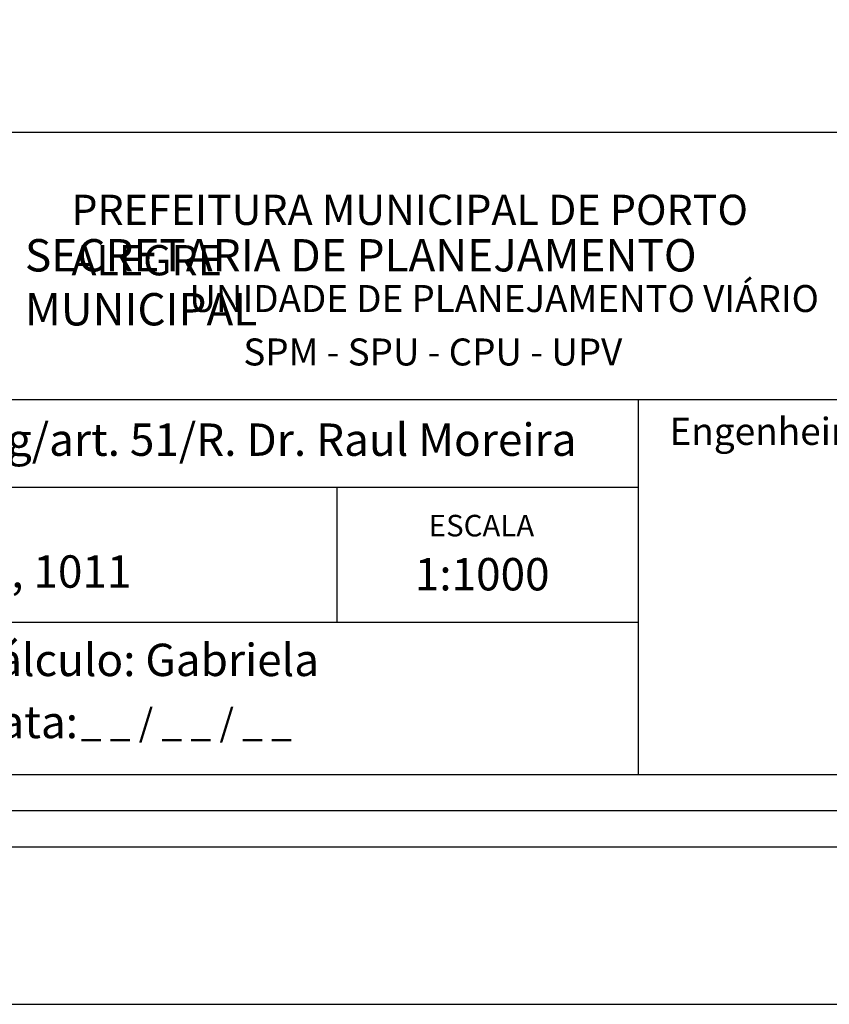
# Model space of a CAD drawing. Extents: x 177486 to 177906, y 1669823 to 1670120.
# Drawn here: x 177778 to 177845, y 1669823 to 1669905 of the extents above; entities that cross this region are included whole.
import ezdxf

# ---------------------------------------------------------------- set-up
doc = ezdxf.new("R2010")
doc.units = 0
doc.header["$MEASUREMENT"] = 0
for name, color, linetype in [('PRINT_A4_A3', 7, 'Continuous'), ('T-DIM', 1, 'Continuous'), ('T-TEXTP', 7, 'Continuous')]:
    doc.layers.add(name, color=color, linetype=linetype)

# ---------------------------------------------------------------- blocks, each defined once
blk = doc.blocks.new('a3')
at = {"layer": 'Defpoints'}
blk.add_lwpolyline([(0, 0), (297, 0), (297, 420), (0, 420)], close=True, dxfattribs=at)

msp = doc.modelspace()

# ---------------------------------------------------------------- linework, layer by layer
at = {"color": 7}
msp.add_line((177899.633, 1669836.422), (177498.867, 1669836.422), dxfattribs=at)
at = {"layer": 'PRINT_A4_A3'}
for p, q in [((177729.214, 1669895.697), (177893.633, 1669895.697)), ((177828.929, 1669855.044), (177729.214, 1669855.044)), ((177893.633, 1669842.422), (177729.214, 1669842.422))]:
    msp.add_line(p, q, dxfattribs=at)
at = {"layer": 'T-DIM', "color": 1}
msp.add_line((177896.633, 1669839.422), (177501.867, 1669839.422), dxfattribs=at)
at = {"layer": 'T-TEXTP'}
for p, q in [((177729.214, 1669873.523), (177893.633, 1669873.523)), ((177828.929, 1669842.422), (177828.929, 1669873.523)), ((177828.929, 1669866.232), (177729.214, 1669866.232)), ((177803.929, 1669855.044), (177803.929, 1669866.232))]:
    msp.add_line(p, q, dxfattribs=at)

# ---------------------------------------------------------------- block references
at = {"rotation": 90}
msp.add_blockref('a3', (177905.633, 1669823.387), dxfattribs=at)

# ---------------------------------------------------------------- texts
at = {"layer": 'T-TEXTP', "attachment_point": 1}
for s, insert, char_height in [('{\\fArial|b0|i0|c0|p34;\\H1.12x;PREFEITURA MUNICIPAL DE PORTO ALEGRE}', (177781.882, 1669890.512), 2.23755), ('{\\fArial|b1|i0|c0|p34;\\H1.034x;SECRETARIA DE PLANEJAMENTO MUNICIPAL}', (177778.027, 1669886.832), 2.59556), ('{\\fArial|b0|i0|c0|p34;UNIDADE DE PLANEJAMENTO VIÁRIO}', (177791.67, 1669883.023), 2.23755), ('{\\fArial|b0|i0|c0|p34;SPM - SPU - CPU - UPV}', (177796.147, 1669878.592), 2.23755), ('{\\fArial|b0|i0|c0|p34;Engenheiro(a):}', (177831.496, 1669872.022), 2.25), ('{\\fArial|b0|i0|c0|p34;Arquivo: spm-bm_576/Ccpg/art. 51/R. Dr. Raul Moreira}', (177731.045, 1669871.545), 2.68506), ('{\\fArial|b0|i0|c0|p34;ESCALA}', (177811.528, 1669863.97), 1.79004), ('{\\fArial|b0|i0|c0|p34;Local: Rua Dr. Raul Moreira, 1011}', (177731.051, 1669860.613), 2.68506), ('{\\fArial|b0|i0|c0|p34;1:1000}', (177810.37, 1669860.389), 2.68506), ('{\\fArial|b0|i0|c0|p34;Cálculo: Gabriela}', (177773.387, 1669853.285), 2.68506), ('{\\fArial|b0|i0|c0|p34;Data:}', (177773.387, 1669848.136), 2.68506), ('{\\fArial|b0|i0|c0|p34;_ _ / _ _ / _ _}', (177782.657, 1669847.875), 2.25)]:
    msp.add_mtext(s, dxfattribs=dict(at, insert=insert, char_height=char_height))

doc.saveas('drawing.dxf')
